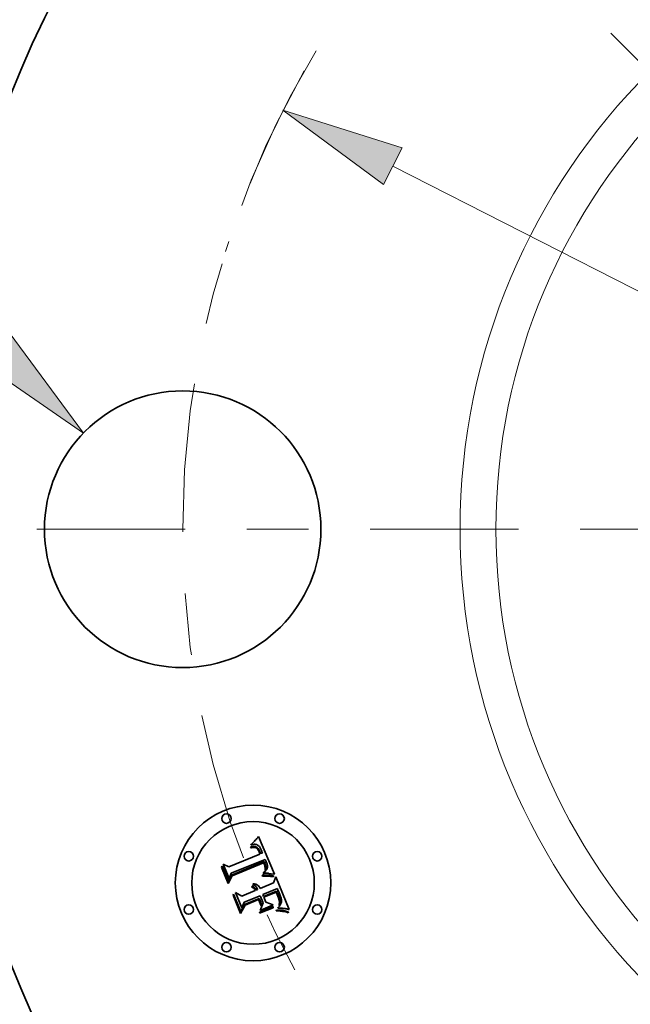
# Model space of a CAD drawing. Extents: x 0 to 10.8, y 0 to 8.3.
# Drawn here: x 1.7 to 2.7, y 5 to 6.6 of the extents above; entities that cross this region are included whole.
import ezdxf

# ---------------------------------------------------------------- set-up
doc = ezdxf.new("R2010")
doc.units = 0
doc.header["$MEASUREMENT"] = 0
doc.linetypes.add('DASHDOT', pattern=[18.5, 12, -3, 0.5, -3])
doc.layers.get('0').update_dxf_attribs({"lineweight": 13})

# ---------------------------------------------------------------- blocks, each defined once
blk = doc.blocks.new('BLOCK9')
at = {"color": 7, "lineweight": 13, "ltscale": 0.03937}
blk.add_lwpolyline([(-3.5837, 0.5314), (-3.2563, 0.3058), (-3.4929, 0.6254)], close=True, dxfattribs=at)
blk.add_solid([(-3.5837, 0.5314), (-3.2563, 0.3058), (-3.5837, 0.5314), (-3.4929, 0.6254)], dxfattribs=at)
blk = doc.blocks.new('BLOCK10')
at = {"color": 7, "lineweight": 13, "ltscale": 0.03937}
blk.add_line((-2.2712, 1.1546), (2.2712, -1.1546), dxfattribs=at)
blk.add_lwpolyline([(-2.2416, 1.2128), (-2.6208, 1.3323), (-2.3009, 1.0963)], close=True, dxfattribs=at)
blk.add_arc((0, 0), 2.94, 212.7265, 336.0627, dxfattribs=at)
blk.add_solid([(-2.2416, 1.2128), (-2.6208, 1.3323), (-2.2416, 1.2128), (-2.3009, 1.0963)], dxfattribs=at)
blk = doc.blocks.new('BLOCK11')
at = {"color": 7, "linetype": 'DASHDOT', "lineweight": 13, "ltscale": 0.03937}
blk.add_line((-4.4649, 0), (-1.4151, 0), dxfattribs=at)
blk.add_arc((0, 0), 2.94, 150.2824, 209.7176, dxfattribs=at)
blk = doc.blocks.new('BLOCK12')
at = {"color": 7, "linetype": 'DASHDOT', "lineweight": 13, "ltscale": 0.03937}
blk.add_line((-3.0773, 3.0773), (-1.0804, 1.0804), dxfattribs=at)
blk.add_arc((0, 0), 2.94, 107.482, 162.518, dxfattribs=at)

msp = doc.modelspace()

# ---------------------------------------------------------------- linework, layer by layer
at = {"color": 7, "lineweight": 35, "ltscale": 4.58544e-05}
msp.add_line((2.1067, 5.2226), (2.108, 5.2239), dxfattribs=at)
at = {"color": 7, "lineweight": 35, "ltscale": 4.71757e-05}
msp.add_line((2.108, 5.2239), (2.1093, 5.2252), dxfattribs=at)
at = {"color": 7, "lineweight": 35, "ltscale": 4.85291e-05}
msp.add_line((2.1093, 5.2252), (2.1107, 5.2266), dxfattribs=at)
at = {"color": 7, "lineweight": 35, "ltscale": 4.98787e-05}
msp.add_line((2.1107, 5.2266), (2.112, 5.2281), dxfattribs=at)
at = {"color": 7, "lineweight": 35, "ltscale": 5.12322e-05}
msp.add_line((2.112, 5.2281), (2.1133, 5.2297), dxfattribs=at)
at = {"color": 7, "lineweight": 35, "ltscale": 5.25887e-05}
msp.add_line((2.1133, 5.2297), (2.1147, 5.2313), dxfattribs=at)
at = {"color": 7, "lineweight": 35, "ltscale": 0.001652}
msp.add_line((2.1147, 5.2313), (2.1405, 5.1704), dxfattribs=at)
at = {"color": 7, "lineweight": 35, "ltscale": 3.14922e-05}
msp.add_line((2.1013, 5.2141), (2.1026, 5.2144), dxfattribs=at)
at = {"color": 7, "lineweight": 35, "ltscale": 3.58594e-05}
msp.add_line((2.1019, 5.2127), (2.1013, 5.2141), dxfattribs=at)
at = {"color": 7, "lineweight": 35, "ltscale": 4.84551e-05}
msp.add_line((2.1019, 5.2174), (2.1029, 5.219), dxfattribs=at)
at = {"color": 7, "lineweight": 35, "ltscale": 3.35513e-05}
msp.add_line((2.1032, 5.2178), (2.1019, 5.2174), dxfattribs=at)
at = {"color": 7, "lineweight": 35, "ltscale": 2.74243e-05}
msp.add_line((2.1029, 5.2131), (2.1019, 5.2127), dxfattribs=at)
at = {"color": 7, "lineweight": 35, "ltscale": 2.96976e-05}
msp.add_line((2.1026, 5.2144), (2.1037, 5.2147), dxfattribs=at)
at = {"color": 7, "lineweight": 35, "ltscale": 4.19937e-05}
msp.add_line((2.1029, 5.219), (2.1042, 5.2201), dxfattribs=at)
at = {"color": 7, "lineweight": 35, "ltscale": 2.58514e-05}
msp.add_line((2.1039, 5.2133), (2.1029, 5.2131), dxfattribs=at)
at = {"color": 7, "lineweight": 35, "ltscale": 3.17044e-05}
msp.add_line((2.1044, 5.2181), (2.1032, 5.2178), dxfattribs=at)
at = {"color": 7, "lineweight": 35, "ltscale": 2.7955e-05}
msp.add_line((2.1037, 5.2147), (2.1048, 5.2149), dxfattribs=at)
at = {"color": 7, "lineweight": 35, "ltscale": 2.4335e-05}
msp.add_line((2.1049, 5.2135), (2.1039, 5.2133), dxfattribs=at)
at = {"color": 7, "lineweight": 35, "ltscale": 4.32686e-05}
msp.add_line((2.1042, 5.2201), (2.1055, 5.2213), dxfattribs=at)
at = {"color": 7, "lineweight": 35, "ltscale": 2.99206e-05}
msp.add_line((2.1056, 5.2184), (2.1044, 5.2181), dxfattribs=at)
at = {"color": 7, "lineweight": 35, "ltscale": 2.62984e-05}
msp.add_line((2.1048, 5.2149), (2.1058, 5.215), dxfattribs=at)
at = {"color": 7, "lineweight": 35, "ltscale": 2.28912e-05}
msp.add_line((2.1058, 5.2136), (2.1049, 5.2135), dxfattribs=at)
at = {"color": 7, "lineweight": 35, "ltscale": 4.45494e-05}
msp.add_line((2.1055, 5.2213), (2.1067, 5.2226), dxfattribs=at)
at = {"color": 7, "lineweight": 35, "ltscale": 2.82591e-05}
msp.add_line((2.1067, 5.2186), (2.1056, 5.2184), dxfattribs=at)
at = {"color": 7, "lineweight": 35, "ltscale": 2.47297e-05}
msp.add_line((2.1058, 5.215), (2.1068, 5.2151), dxfattribs=at)
at = {"color": 7, "lineweight": 35, "ltscale": 2.15434e-05}
msp.add_line((2.1067, 5.2137), (2.1058, 5.2136), dxfattribs=at)
at = {"color": 7, "lineweight": 35, "ltscale": 2.66994e-05}
msp.add_line((2.1078, 5.2187), (2.1067, 5.2186), dxfattribs=at)
at = {"color": 7, "lineweight": 35, "ltscale": 3.9385e-05}
msp.add_line((2.1082, 5.2137), (2.1067, 5.2137), dxfattribs=at)
at = {"color": 7, "lineweight": 35, "ltscale": 2.32561e-05}
msp.add_line((2.1068, 5.2151), (2.1078, 5.2151), dxfattribs=at)
at = {"color": 7, "lineweight": 35, "ltscale": 2.52755e-05}
msp.add_line((2.1088, 5.2187), (2.1078, 5.2187), dxfattribs=at)
at = {"color": 7, "lineweight": 35, "ltscale": 2.19133e-05}
msp.add_line((2.1078, 5.2151), (2.1086, 5.215), dxfattribs=at)
at = {"color": 7, "lineweight": 35, "ltscale": 3.53788e-05}
msp.add_line((2.1096, 5.2134), (2.1082, 5.2137), dxfattribs=at)
at = {"color": 7, "lineweight": 35, "ltscale": 2.07489e-05}
msp.add_line((2.1086, 5.215), (2.1095, 5.2149), dxfattribs=at)
at = {"color": 7, "lineweight": 35, "ltscale": 2.40509e-05}
msp.add_line((2.1098, 5.2186), (2.1088, 5.2187), dxfattribs=at)
at = {"color": 7, "lineweight": 35, "ltscale": 1.97311e-05}
msp.add_line((2.1095, 5.2149), (2.1102, 5.2147), dxfattribs=at)
at = {"color": 7, "lineweight": 35, "ltscale": 3.32218e-05}
msp.add_line((2.1108, 5.2128), (2.1096, 5.2134), dxfattribs=at)
at = {"color": 7, "lineweight": 35, "ltscale": 2.29768e-05}
msp.add_line((2.1107, 5.2184), (2.1098, 5.2186), dxfattribs=at)
at = {"color": 7, "lineweight": 35, "ltscale": 3.77826e-05}
msp.add_line((2.1102, 5.2147), (2.1116, 5.2141), dxfattribs=at)
at = {"color": 7, "lineweight": 35, "ltscale": 2.21581e-05}
msp.add_line((2.1115, 5.2182), (2.1107, 5.2184), dxfattribs=at)
at = {"color": 7, "lineweight": 35, "ltscale": 3.54088e-05}
msp.add_line((2.112, 5.212), (2.1108, 5.2128), dxfattribs=at)
at = {"color": 7, "lineweight": 35, "ltscale": 2.15725e-05}
msp.add_line((2.1123, 5.2179), (2.1115, 5.2182), dxfattribs=at)
at = {"color": 7, "lineweight": 35, "ltscale": 1.95466e-05}
msp.add_line((2.1116, 5.2141), (2.1122, 5.2136), dxfattribs=at)
at = {"color": 7, "lineweight": 35, "ltscale": 1.91534e-05}
msp.add_line((2.1125, 5.2114), (2.112, 5.212), dxfattribs=at)
at = {"color": 7, "lineweight": 35, "ltscale": 2.0463e-05}
msp.add_line((2.1122, 5.2136), (2.1129, 5.2131), dxfattribs=at)
at = {"color": 7, "lineweight": 35, "ltscale": 2.16445e-05}
msp.add_line((2.1131, 5.2175), (2.1123, 5.2179), dxfattribs=at)
at = {"color": 7, "lineweight": 35, "ltscale": 2.03413e-05}
msp.add_line((2.113, 5.2108), (2.1125, 5.2114), dxfattribs=at)
at = {"color": 7, "lineweight": 35, "ltscale": 2.15127e-05}
msp.add_line((2.1129, 5.2131), (2.1135, 5.2125), dxfattribs=at)
at = {"color": 7, "lineweight": 35, "ltscale": 2.16118e-05}
msp.add_line((2.1135, 5.2101), (2.113, 5.2108), dxfattribs=at)
at = {"color": 7, "lineweight": 35, "ltscale": 2.23847e-05}
msp.add_line((2.1138, 5.217), (2.1131, 5.2175), dxfattribs=at)
at = {"color": 7, "lineweight": 35, "ltscale": 2.27471e-05}
msp.add_line((2.1135, 5.2125), (2.1141, 5.2118), dxfattribs=at)
at = {"color": 7, "lineweight": 35, "ltscale": 2.29998e-05}
msp.add_line((2.114, 5.2093), (2.1135, 5.2101), dxfattribs=at)
at = {"color": 7, "lineweight": 35, "ltscale": 2.33713e-05}
msp.add_line((2.1145, 5.2164), (2.1138, 5.217), dxfattribs=at)
at = {"color": 7, "lineweight": 35, "ltscale": 2.44677e-05}
msp.add_line((2.1145, 5.2085), (2.114, 5.2093), dxfattribs=at)
at = {"color": 7, "lineweight": 35, "ltscale": 2.41345e-05}
msp.add_line((2.1141, 5.2118), (2.1146, 5.211), dxfattribs=at)
at = {"color": 7, "lineweight": 35, "ltscale": 2.45389e-05}
msp.add_line((2.1152, 5.2157), (2.1145, 5.2164), dxfattribs=at)
at = {"color": 7, "lineweight": 35, "ltscale": 2.60059e-05}
msp.add_line((2.115, 5.2075), (2.1145, 5.2085), dxfattribs=at)
at = {"color": 7, "lineweight": 35, "ltscale": 2.56131e-05}
msp.add_line((2.1146, 5.211), (2.1152, 5.2102), dxfattribs=at)
at = {"color": 7, "lineweight": 35, "ltscale": 2.75842e-05}
msp.add_line((2.1154, 5.2065), (2.115, 5.2075), dxfattribs=at)
at = {"color": 7, "lineweight": 35, "ltscale": 2.591e-05}
msp.add_line((2.1159, 5.2149), (2.1152, 5.2157), dxfattribs=at)
at = {"color": 7, "lineweight": 35, "ltscale": 2.71715e-05}
msp.add_line((2.1152, 5.2102), (2.1157, 5.2092), dxfattribs=at)
at = {"color": 7, "lineweight": 35, "ltscale": 2.88453e-05}
msp.add_line((2.1157, 5.2092), (2.1162, 5.2082), dxfattribs=at)
at = {"color": 7, "lineweight": 35, "ltscale": 2.74232e-05}
msp.add_line((2.1166, 5.214), (2.1159, 5.2149), dxfattribs=at)
at = {"color": 7, "lineweight": 35, "ltscale": 3.05491e-05}
msp.add_line((2.1162, 5.2082), (2.1167, 5.2071), dxfattribs=at)
at = {"color": 7, "lineweight": 35, "ltscale": 2.90941e-05}
msp.add_line((2.1172, 5.213), (2.1166, 5.214), dxfattribs=at)
at = {"color": 7, "lineweight": 35, "ltscale": 8.27462e-05}
msp.add_line((2.1167, 5.2071), (2.1179, 5.204), dxfattribs=at)
at = {"color": 7, "lineweight": 35, "ltscale": 3.0815e-05}
msp.add_line((2.1178, 5.212), (2.1172, 5.213), dxfattribs=at)
at = {"color": 7, "lineweight": 35, "ltscale": 3.26797e-05}
msp.add_line((2.1184, 5.2108), (2.1178, 5.212), dxfattribs=at)
at = {"color": 7, "lineweight": 35, "ltscale": 3.45856e-05}
msp.add_line((2.1189, 5.2095), (2.1184, 5.2108), dxfattribs=at)
at = {"color": 7, "lineweight": 35, "ltscale": 2.56487e-05}
msp.add_line((2.1193, 5.2086), (2.1189, 5.2095), dxfattribs=at)
at = {"color": 7, "lineweight": 35, "ltscale": 2.62201e-05}
msp.add_line((2.1197, 5.2076), (2.1193, 5.2086), dxfattribs=at)
at = {"color": 7, "lineweight": 35, "ltscale": 2.68076e-05}
msp.add_line((2.12, 5.2066), (2.1197, 5.2076), dxfattribs=at)
at = {"color": 7, "lineweight": 35, "ltscale": 0.001372}
msp.add_line((2.0661, 5.1819), (2.1168, 5.2029), dxfattribs=at)
at = {"color": 7, "lineweight": 35, "ltscale": 0.001495}
msp.add_line((2.1254, 5.1938), (2.0699, 5.1716), dxfattribs=at)
at = {"color": 7, "lineweight": 35, "ltscale": 0.001437}
msp.add_line((2.0704, 5.1688), (2.1235, 5.1908), dxfattribs=at)
at = {"color": 7, "lineweight": 35, "ltscale": 9.79108e-05}
msp.add_line((2.1168, 5.2029), (2.1154, 5.2065), dxfattribs=at)
at = {"color": 7, "lineweight": 35, "ltscale": 6.92498e-05}
msp.add_line((2.1179, 5.204), (2.1207, 5.2045), dxfattribs=at)
at = {"color": 7, "lineweight": 35, "ltscale": 2.74084e-05}
msp.add_line((2.1203, 5.2055), (2.12, 5.2066), dxfattribs=at)
at = {"color": 7, "lineweight": 35, "ltscale": 2.80054e-05}
msp.add_line((2.1207, 5.2045), (2.1203, 5.2055), dxfattribs=at)
at = {"color": 7, "lineweight": 35, "ltscale": 7.44855e-05}
msp.add_line((2.1235, 5.1908), (2.1247, 5.188), dxfattribs=at)
at = {"color": 7, "lineweight": 35, "ltscale": 2.49038e-05}
msp.add_line((2.1259, 5.1929), (2.1254, 5.1938), dxfattribs=at)
at = {"color": 7, "lineweight": 35, "ltscale": 2.48725e-05}
msp.add_line((2.1263, 5.192), (2.1259, 5.1929), dxfattribs=at)
at = {"color": 7, "lineweight": 35, "ltscale": 2.48482e-05}
msp.add_line((2.1267, 5.1911), (2.1263, 5.192), dxfattribs=at)
at = {"color": 7, "lineweight": 35, "ltscale": 2.48333e-05}
msp.add_line((2.1271, 5.1902), (2.1267, 5.1911), dxfattribs=at)
at = {"color": 7, "lineweight": 35, "ltscale": 4.89207e-05}
msp.add_line((2.0545, 5.1814), (2.0553, 5.1831), dxfattribs=at)
at = {"color": 7, "lineweight": 35, "ltscale": 0.00070468}
msp.add_line((2.0652, 5.1553), (2.0545, 5.1814), dxfattribs=at)
at = {"color": 7, "lineweight": 35, "ltscale": 0.000660558}
msp.add_line((2.0553, 5.1831), (2.0655, 5.1587), dxfattribs=at)
at = {"color": 7, "lineweight": 35, "ltscale": 0.000630207}
msp.add_line((2.0669, 5.1632), (2.0572, 5.1865), dxfattribs=at)
at = {"color": 7, "lineweight": 35, "ltscale": 0.000251602}
msp.add_line((2.0572, 5.1865), (2.0661, 5.1819), dxfattribs=at)
at = {"color": 7, "lineweight": 35, "ltscale": 0.001387}
msp.add_line((2.1227, 5.1886), (2.0715, 5.1674), dxfattribs=at)
at = {"color": 7, "lineweight": 35, "ltscale": 2.03572e-05}
msp.add_line((2.1231, 5.1879), (2.1227, 5.1886), dxfattribs=at)
at = {"color": 7, "lineweight": 35, "ltscale": 1.98063e-05}
msp.add_line((2.1235, 5.1872), (2.1231, 5.1879), dxfattribs=at)
at = {"color": 7, "lineweight": 35, "ltscale": 1.92818e-05}
msp.add_line((2.1238, 5.1865), (2.1235, 5.1872), dxfattribs=at)
at = {"color": 7, "lineweight": 35, "ltscale": 2.80457e-05}
msp.add_line((2.1242, 5.1854), (2.1238, 5.1865), dxfattribs=at)
at = {"color": 7, "lineweight": 35, "ltscale": 2.74281e-05}
msp.add_line((2.1245, 5.1844), (2.1242, 5.1854), dxfattribs=at)
at = {"color": 7, "lineweight": 35, "ltscale": 2.83263e-05}
msp.add_line((2.1243, 5.1741), (2.1252, 5.1748), dxfattribs=at)
at = {"color": 7, "lineweight": 35, "ltscale": 2.68247e-05}
msp.add_line((2.1248, 5.1833), (2.1245, 5.1844), dxfattribs=at)
at = {"color": 7, "lineweight": 35, "ltscale": 2.59728e-05}
msp.add_line((2.1247, 5.188), (2.1251, 5.1871), dxfattribs=at)
at = {"color": 7, "lineweight": 35, "ltscale": 2.63399e-05}
msp.add_line((2.125, 5.1823), (2.1248, 5.1833), dxfattribs=at)
at = {"color": 7, "lineweight": 35, "ltscale": 2.59432e-05}
msp.add_line((2.1252, 5.1813), (2.125, 5.1823), dxfattribs=at)
at = {"color": 7, "lineweight": 35, "ltscale": 2.52556e-05}
msp.add_line((2.125, 5.1762), (2.1252, 5.1772), dxfattribs=at)
at = {"color": 7, "lineweight": 35, "ltscale": 1.38141e-05}
msp.add_line((2.1254, 5.1766), (2.125, 5.1762), dxfattribs=at)
at = {"color": 7, "lineweight": 35, "ltscale": 2.44308e-05}
msp.add_line((2.1251, 5.1871), (2.1255, 5.1862), dxfattribs=at)
at = {"color": 7, "lineweight": 35, "ltscale": 2.56065e-05}
msp.add_line((2.1253, 5.1802), (2.1252, 5.1813), dxfattribs=at)
at = {"color": 7, "lineweight": 35, "ltscale": 2.52106e-05}
msp.add_line((2.1252, 5.1772), (2.1253, 5.1782), dxfattribs=at)
at = {"color": 7, "lineweight": 35, "ltscale": 2.6778e-05}
msp.add_line((2.1252, 5.1748), (2.1259, 5.1756), dxfattribs=at)
at = {"color": 7, "lineweight": 35, "ltscale": 2.53904e-05}
msp.add_line((2.1253, 5.1792), (2.1253, 5.1802), dxfattribs=at)
at = {"color": 7, "lineweight": 35, "ltscale": 2.52443e-05}
msp.add_line((2.1253, 5.1782), (2.1253, 5.1792), dxfattribs=at)
at = {"color": 7, "lineweight": 35, "ltscale": 2.61802e-05}
msp.add_line((2.126, 5.1775), (2.1254, 5.1766), dxfattribs=at)
at = {"color": 7, "lineweight": 35, "ltscale": 2.28795e-05}
msp.add_line((2.1255, 5.1862), (2.1258, 5.1853), dxfattribs=at)
at = {"color": 7, "lineweight": 35, "ltscale": 2.13383e-05}
msp.add_line((2.1258, 5.1853), (2.126, 5.1845), dxfattribs=at)
at = {"color": 7, "lineweight": 35, "ltscale": 2.52758e-05}
msp.add_line((2.1259, 5.1756), (2.1266, 5.1764), dxfattribs=at)
at = {"color": 7, "lineweight": 35, "ltscale": 1.98503e-05}
msp.add_line((2.126, 5.1845), (2.1263, 5.1837), dxfattribs=at)
at = {"color": 7, "lineweight": 35, "ltscale": 2.46985e-05}
msp.add_line((2.1264, 5.1784), (2.126, 5.1775), dxfattribs=at)
at = {"color": 7, "lineweight": 35, "ltscale": 3.51828e-05}
msp.add_line((2.1263, 5.1837), (2.1266, 5.1824), dxfattribs=at)
at = {"color": 7, "lineweight": 35, "ltscale": 2.3799e-05}
msp.add_line((2.1267, 5.1793), (2.1264, 5.1784), dxfattribs=at)
at = {"color": 7, "lineweight": 35, "ltscale": 2.93816e-05}
msp.add_line((2.1266, 5.1824), (2.1268, 5.1812), dxfattribs=at)
at = {"color": 7, "lineweight": 35, "ltscale": 2.39001e-05}
msp.add_line((2.1266, 5.1764), (2.1272, 5.1771), dxfattribs=at)
at = {"color": 7, "lineweight": 35, "ltscale": 2.35476e-05}
msp.add_line((2.1268, 5.1802), (2.1267, 5.1793), dxfattribs=at)
at = {"color": 7, "lineweight": 35, "ltscale": 2.44754e-05}
msp.add_line((2.1268, 5.1812), (2.1268, 5.1802), dxfattribs=at)
at = {"color": 7, "lineweight": 35, "ltscale": 2.48253e-05}
msp.add_line((2.1275, 5.1893), (2.1271, 5.1902), dxfattribs=at)
at = {"color": 7, "lineweight": 35, "ltscale": 2.25866e-05}
msp.add_line((2.1272, 5.1771), (2.1277, 5.1778), dxfattribs=at)
at = {"color": 7, "lineweight": 35, "ltscale": 2.95545e-05}
msp.add_line((2.128, 5.1882), (2.1275, 5.1893), dxfattribs=at)
at = {"color": 7, "lineweight": 35, "ltscale": 2.14219e-05}
msp.add_line((2.1277, 5.1778), (2.1281, 5.1786), dxfattribs=at)
at = {"color": 7, "lineweight": 35, "ltscale": 2.80591e-05}
msp.add_line((2.1283, 5.1872), (2.128, 5.1882), dxfattribs=at)
at = {"color": 7, "lineweight": 35, "ltscale": 2.036e-05}
msp.add_line((2.1281, 5.1786), (2.1285, 5.1793), dxfattribs=at)
at = {"color": 7, "lineweight": 35, "ltscale": 2.66219e-05}
msp.add_line((2.1286, 5.1861), (2.1283, 5.1872), dxfattribs=at)
at = {"color": 7, "lineweight": 35, "ltscale": 1.94826e-05}
msp.add_line((2.1285, 5.1793), (2.1287, 5.1801), dxfattribs=at)
at = {"color": 7, "lineweight": 35, "ltscale": 2.52413e-05}
msp.add_line((2.1288, 5.1852), (2.1286, 5.1861), dxfattribs=at)
at = {"color": 7, "lineweight": 35, "ltscale": 1.93432e-05}
msp.add_line((2.1287, 5.1801), (2.1289, 5.1808), dxfattribs=at)
at = {"color": 7, "lineweight": 35, "ltscale": 2.39651e-05}
msp.add_line((2.129, 5.1842), (2.1288, 5.1852), dxfattribs=at)
at = {"color": 7, "lineweight": 35, "ltscale": 1.99649e-05}
msp.add_line((2.1289, 5.1808), (2.129, 5.1816), dxfattribs=at)
at = {"color": 7, "lineweight": 35, "ltscale": 2.27647e-05}
msp.add_line((2.1291, 5.1833), (2.129, 5.1842), dxfattribs=at)
at = {"color": 7, "lineweight": 35, "ltscale": 2.07504e-05}
msp.add_line((2.129, 5.1816), (2.1291, 5.1824), dxfattribs=at)
at = {"color": 7, "lineweight": 35, "ltscale": 2.16965e-05}
msp.add_line((2.1291, 5.1824), (2.1291, 5.1833), dxfattribs=at)
at = {"color": 7, "lineweight": 35, "ltscale": 0.000339549}
msp.add_line((2.0715, 5.1674), (2.0652, 5.1553), dxfattribs=at)
at = {"color": 7, "lineweight": 35, "ltscale": 0.000280481}
msp.add_line((2.0655, 5.1587), (2.0704, 5.1688), dxfattribs=at)
at = {"color": 7, "lineweight": 35, "ltscale": 0.000221525}
msp.add_line((2.0699, 5.1716), (2.0669, 5.1632), dxfattribs=at)
at = {"color": 7, "lineweight": 35, "ltscale": 7.20463e-05}
msp.add_line((2.1206, 5.1686), (2.1234, 5.1688), dxfattribs=at)
at = {"color": 7, "lineweight": 35, "ltscale": 3.79467e-05}
msp.add_line((2.1207, 5.1671), (2.1206, 5.1686), dxfattribs=at)
at = {"color": 7, "lineweight": 35, "ltscale": 5.85064e-05}
msp.add_line((2.123, 5.1672), (2.1207, 5.1671), dxfattribs=at)
at = {"color": 7, "lineweight": 35, "ltscale": 2.92512e-05}
msp.add_line((2.122, 5.1714), (2.1224, 5.1725), dxfattribs=at)
at = {"color": 7, "lineweight": 35, "ltscale": 2.73562e-05}
msp.add_line((2.1231, 5.1715), (2.122, 5.1714), dxfattribs=at)
at = {"color": 7, "lineweight": 35, "ltscale": 3.15866e-05}
msp.add_line((2.1224, 5.1725), (2.1234, 5.1733), dxfattribs=at)
at = {"color": 7, "lineweight": 35, "ltscale": 5.54626e-05}
msp.add_line((2.1252, 5.1672), (2.123, 5.1672), dxfattribs=at)
at = {"color": 7, "lineweight": 35, "ltscale": 2.65381e-05}
msp.add_line((2.1241, 5.1716), (2.1231, 5.1715), dxfattribs=at)
at = {"color": 7, "lineweight": 35, "ltscale": 2.99466e-05}
msp.add_line((2.1234, 5.1733), (2.1243, 5.1741), dxfattribs=at)
at = {"color": 7, "lineweight": 35, "ltscale": 5.56781e-05}
msp.add_line((2.1234, 5.1688), (2.1257, 5.1688), dxfattribs=at)
at = {"color": 7, "lineweight": 35, "ltscale": 2.57568e-05}
msp.add_line((2.1252, 5.1717), (2.1241, 5.1716), dxfattribs=at)
at = {"color": 7, "lineweight": 35, "ltscale": 2.49762e-05}
msp.add_line((2.1262, 5.1717), (2.1252, 5.1717), dxfattribs=at)
at = {"color": 7, "lineweight": 35, "ltscale": 5.243e-05}
msp.add_line((2.1273, 5.1672), (2.1252, 5.1672), dxfattribs=at)
at = {"color": 7, "lineweight": 35, "ltscale": 5.24055e-05}
msp.add_line((2.1257, 5.1688), (2.1278, 5.1688), dxfattribs=at)
at = {"color": 7, "lineweight": 35, "ltscale": 2.42032e-05}
msp.add_line((2.1271, 5.1717), (2.1262, 5.1717), dxfattribs=at)
at = {"color": 7, "lineweight": 35, "ltscale": 2.34384e-05}
msp.add_line((2.1281, 5.1717), (2.1271, 5.1717), dxfattribs=at)
at = {"color": 7, "lineweight": 35, "ltscale": 4.94168e-05}
msp.add_line((2.1293, 5.1671), (2.1273, 5.1672), dxfattribs=at)
at = {"color": 7, "lineweight": 35, "ltscale": 4.91463e-05}
msp.add_line((2.1278, 5.1688), (2.1297, 5.1688), dxfattribs=at)
at = {"color": 7, "lineweight": 35, "ltscale": 2.26653e-05}
msp.add_line((2.129, 5.1717), (2.1281, 5.1717), dxfattribs=at)
at = {"color": 7, "lineweight": 35, "ltscale": 2.19281e-05}
msp.add_line((2.1298, 5.1716), (2.129, 5.1717), dxfattribs=at)
at = {"color": 7, "lineweight": 35, "ltscale": 4.644e-05}
msp.add_line((2.1311, 5.167), (2.1293, 5.1671), dxfattribs=at)
at = {"color": 7, "lineweight": 35, "ltscale": 4.59374e-05}
msp.add_line((2.1297, 5.1688), (2.1316, 5.1687), dxfattribs=at)
at = {"color": 7, "lineweight": 35, "ltscale": 2.11943e-05}
msp.add_line((2.1307, 5.1716), (2.1298, 5.1716), dxfattribs=at)
at = {"color": 7, "lineweight": 35, "ltscale": 2.04897e-05}
msp.add_line((2.1315, 5.1715), (2.1307, 5.1716), dxfattribs=at)
at = {"color": 7, "lineweight": 35, "ltscale": 4.34861e-05}
msp.add_line((2.1329, 5.1669), (2.1311, 5.167), dxfattribs=at)
at = {"color": 7, "lineweight": 35, "ltscale": 0.000203756}
msp.add_line((2.1396, 5.1705), (2.1315, 5.1715), dxfattribs=at)
at = {"color": 7, "lineweight": 35, "ltscale": 4.2752e-05}
msp.add_line((2.1316, 5.1687), (2.1333, 5.1685), dxfattribs=at)
at = {"color": 7, "lineweight": 35, "ltscale": 4.05882e-05}
msp.add_line((2.1345, 5.1667), (2.1329, 5.1669), dxfattribs=at)
at = {"color": 7, "lineweight": 35, "ltscale": 3.96345e-05}
msp.add_line((2.1333, 5.1685), (2.1348, 5.1683), dxfattribs=at)
at = {"color": 7, "lineweight": 35, "ltscale": 3.77028e-05}
msp.add_line((2.136, 5.1665), (2.1345, 5.1667), dxfattribs=at)
at = {"color": 7, "lineweight": 35, "ltscale": 3.65898e-05}
msp.add_line((2.1348, 5.1683), (2.1363, 5.1681), dxfattribs=at)
at = {"color": 7, "lineweight": 35, "ltscale": 3.49025e-05}
msp.add_line((2.1374, 5.1662), (2.136, 5.1665), dxfattribs=at)
at = {"color": 7, "lineweight": 35, "ltscale": 3.36106e-05}
msp.add_line((2.1363, 5.1681), (2.1376, 5.1678), dxfattribs=at)
at = {"color": 7, "lineweight": 35, "ltscale": 3.21767e-05}
msp.add_line((2.1386, 5.1659), (2.1374, 5.1662), dxfattribs=at)
at = {"color": 7, "lineweight": 35, "ltscale": 3.07227e-05}
msp.add_line((2.1376, 5.1678), (2.1388, 5.1675), dxfattribs=at)
at = {"color": 7, "lineweight": 35, "ltscale": 3.9498e-05}
msp.add_line((2.1388, 5.1675), (2.1386, 5.1659), dxfattribs=at)
at = {"color": 7, "lineweight": 35, "ltscale": 0.000257512}
msp.add_line((2.1387, 5.1562), (2.1424, 5.1658), dxfattribs=at)
at = {"color": 7, "lineweight": 35, "ltscale": 2.22168e-05}
msp.add_line((2.1405, 5.1704), (2.1396, 5.1705), dxfattribs=at)
at = {"color": 7, "lineweight": 35, "ltscale": 0.001431}
msp.add_line((2.1424, 5.1658), (2.1643, 5.1129), dxfattribs=at)
at = {"color": 7, "lineweight": 35, "ltscale": 0.00059299}
msp.add_line((2.0872, 5.1348), (2.1091, 5.1439), dxfattribs=at)
at = {"color": 7, "lineweight": 35, "ltscale": 3.90501e-05}
msp.add_line((2.1033, 5.1496), (2.104, 5.151), dxfattribs=at)
at = {"color": 7, "lineweight": 35, "ltscale": 2.22724e-05}
msp.add_line((2.1041, 5.1492), (2.1033, 5.1496), dxfattribs=at)
at = {"color": 7, "lineweight": 35, "ltscale": 2.35449e-05}
msp.add_line((2.104, 5.151), (2.1049, 5.1506), dxfattribs=at)
at = {"color": 7, "lineweight": 35, "ltscale": 2.15922e-05}
msp.add_line((2.1049, 5.1488), (2.1041, 5.1492), dxfattribs=at)
at = {"color": 7, "lineweight": 35, "ltscale": 2.3115e-05}
msp.add_line((2.1049, 5.1506), (2.1057, 5.1502), dxfattribs=at)
at = {"color": 7, "lineweight": 35, "ltscale": 2.10562e-05}
msp.add_line((2.1056, 5.1483), (2.1049, 5.1488), dxfattribs=at)
at = {"color": 7, "lineweight": 35, "ltscale": 2.4091e-05}
msp.add_line((2.1051, 5.1536), (2.1058, 5.1543), dxfattribs=at)
at = {"color": 7, "lineweight": 35, "ltscale": 2.75804e-05}
msp.add_line((2.1061, 5.1532), (2.1051, 5.1536), dxfattribs=at)
at = {"color": 7, "lineweight": 35, "ltscale": 2.06552e-05}
msp.add_line((2.1063, 5.1478), (2.1056, 5.1483), dxfattribs=at)
at = {"color": 7, "lineweight": 35, "ltscale": 2.28349e-05}
msp.add_line((2.1057, 5.1502), (2.1065, 5.1497), dxfattribs=at)
at = {"color": 7, "lineweight": 35, "ltscale": 3.69495e-05}
msp.add_line((2.1058, 5.1543), (2.1073, 5.1544), dxfattribs=at)
at = {"color": 7, "lineweight": 35, "ltscale": 2.6637e-05}
msp.add_line((2.1071, 5.1528), (2.1061, 5.1532), dxfattribs=at)
at = {"color": 7, "lineweight": 35, "ltscale": 2.03417e-05}
msp.add_line((2.1069, 5.1473), (2.1063, 5.1478), dxfattribs=at)
at = {"color": 7, "lineweight": 35, "ltscale": 2.27808e-05}
msp.add_line((2.1065, 5.1497), (2.1072, 5.1492), dxfattribs=at)
at = {"color": 7, "lineweight": 35, "ltscale": 2.01997e-05}
msp.add_line((2.1074, 5.1467), (2.1069, 5.1473), dxfattribs=at)
at = {"color": 7, "lineweight": 35, "ltscale": 2.58203e-05}
msp.add_line((2.108, 5.1523), (2.1071, 5.1528), dxfattribs=at)
at = {"color": 7, "lineweight": 35, "ltscale": 2.28697e-05}
msp.add_line((2.1072, 5.1492), (2.1079, 5.1486), dxfattribs=at)
at = {"color": 7, "lineweight": 35, "ltscale": 3.526e-05}
msp.add_line((2.1073, 5.1544), (2.1087, 5.1542), dxfattribs=at)
at = {"color": 7, "lineweight": 35, "ltscale": 2.02045e-05}
msp.add_line((2.1079, 5.1461), (2.1074, 5.1467), dxfattribs=at)
at = {"color": 7, "lineweight": 35, "ltscale": 2.31549e-05}
msp.add_line((2.1079, 5.1486), (2.1085, 5.1479), dxfattribs=at)
at = {"color": 7, "lineweight": 35, "ltscale": 2.03252e-05}
msp.add_line((2.1084, 5.1454), (2.1079, 5.1461), dxfattribs=at)
at = {"color": 7, "lineweight": 35, "ltscale": 2.51667e-05}
msp.add_line((2.1088, 5.1517), (2.108, 5.1523), dxfattribs=at)
at = {"color": 7, "lineweight": 35, "ltscale": 2.05839e-05}
msp.add_line((2.1088, 5.1447), (2.1084, 5.1454), dxfattribs=at)
at = {"color": 7, "lineweight": 35, "ltscale": 2.36376e-05}
msp.add_line((2.1085, 5.1479), (2.1091, 5.1471), dxfattribs=at)
at = {"color": 7, "lineweight": 35, "ltscale": 3.41045e-05}
msp.add_line((2.1087, 5.1542), (2.11, 5.1539), dxfattribs=at)
at = {"color": 7, "lineweight": 35, "ltscale": 2.47065e-05}
msp.add_line((2.1096, 5.1511), (2.1088, 5.1517), dxfattribs=at)
at = {"color": 7, "lineweight": 35, "ltscale": 2.09955e-05}
msp.add_line((2.1091, 5.1439), (2.1088, 5.1447), dxfattribs=at)
at = {"color": 7, "lineweight": 35, "ltscale": 2.42699e-05}
msp.add_line((2.1091, 5.1471), (2.1096, 5.1463), dxfattribs=at)
at = {"color": 7, "lineweight": 35, "ltscale": 2.44477e-05}
msp.add_line((2.1103, 5.1504), (2.1096, 5.1511), dxfattribs=at)
at = {"color": 7, "lineweight": 35, "ltscale": 2.50423e-05}
msp.add_line((2.1096, 5.1463), (2.1101, 5.1454), dxfattribs=at)
at = {"color": 7, "lineweight": 35, "ltscale": 3.34762e-05}
msp.add_line((2.11, 5.1539), (2.1112, 5.1534), dxfattribs=at)
at = {"color": 7, "lineweight": 35, "ltscale": 2.59675e-05}
msp.add_line((2.1101, 5.1454), (2.1105, 5.1445), dxfattribs=at)
at = {"color": 7, "lineweight": 35, "ltscale": 2.4364e-05}
msp.add_line((2.1109, 5.1496), (2.1103, 5.1504), dxfattribs=at)
at = {"color": 7, "lineweight": 35, "ltscale": 6.48146e-05}
msp.add_line((2.1105, 5.1445), (2.1129, 5.1455), dxfattribs=at)
at = {"color": 7, "lineweight": 35, "ltscale": 2.44925e-05}
msp.add_line((2.1115, 5.1488), (2.1109, 5.1496), dxfattribs=at)
at = {"color": 7, "lineweight": 35, "ltscale": 3.34134e-05}
msp.add_line((2.1112, 5.1534), (2.1124, 5.1528), dxfattribs=at)
at = {"color": 7, "lineweight": 35, "ltscale": 2.48129e-05}
msp.add_line((2.112, 5.148), (2.1115, 5.1488), dxfattribs=at)
at = {"color": 7, "lineweight": 35, "ltscale": 2.53433e-05}
msp.add_line((2.1124, 5.147), (2.112, 5.148), dxfattribs=at)
at = {"color": 7, "lineweight": 35, "ltscale": 3.39159e-05}
msp.add_line((2.1124, 5.1528), (2.1135, 5.152), dxfattribs=at)
at = {"color": 7, "lineweight": 35, "ltscale": 2.087e-05}
msp.add_line((2.1127, 5.1463), (2.1124, 5.147), dxfattribs=at)
at = {"color": 7, "lineweight": 35, "ltscale": 2.05964e-05}
msp.add_line((2.1129, 5.1455), (2.1127, 5.1463), dxfattribs=at)
at = {"color": 7, "lineweight": 35, "ltscale": 3.5006e-05}
msp.add_line((2.1135, 5.152), (2.1146, 5.1511), dxfattribs=at)
at = {"color": 7, "lineweight": 35, "ltscale": 3.66019e-05}
msp.add_line((2.1146, 5.1511), (2.1155, 5.1499), dxfattribs=at)
at = {"color": 7, "lineweight": 35, "ltscale": 3.85966e-05}
msp.add_line((2.1155, 5.1499), (2.1164, 5.1487), dxfattribs=at)
at = {"color": 7, "lineweight": 35, "ltscale": 4.1015e-05}
msp.add_line((2.1164, 5.1487), (2.1172, 5.1472), dxfattribs=at)
at = {"color": 7, "lineweight": 35, "ltscale": 0.000581955}
msp.add_line((2.1172, 5.1472), (2.1387, 5.1562), dxfattribs=at)
at = {"color": 7, "lineweight": 35, "ltscale": 0.000645392}
msp.add_line((2.1453, 5.1469), (2.1214, 5.1371), dxfattribs=at)
at = {"color": 7, "lineweight": 35, "ltscale": 5.10441e-05}
msp.add_line((2.146, 5.145), (2.1453, 5.1469), dxfattribs=at)
at = {"color": 7, "lineweight": 35, "ltscale": 0.000133767}
msp.add_line((2.148, 5.1401), (2.146, 5.145), dxfattribs=at)
at = {"color": 7, "lineweight": 35, "ltscale": 5.07372e-05}
msp.add_line((2.0732, 5.136), (2.0741, 5.1379), dxfattribs=at)
at = {"color": 7, "lineweight": 35, "ltscale": 0.000798469}
msp.add_line((2.0855, 5.1065), (2.0732, 5.136), dxfattribs=at)
at = {"color": 7, "lineweight": 35, "ltscale": 0.000755705}
msp.add_line((2.0741, 5.1379), (2.0857, 5.1099), dxfattribs=at)
at = {"color": 7, "lineweight": 35, "ltscale": 0.000677102}
msp.add_line((2.0875, 5.1154), (2.0772, 5.1404), dxfattribs=at)
at = {"color": 7, "lineweight": 35, "ltscale": 0.000287503}
msp.add_line((2.0772, 5.1404), (2.0872, 5.1348), dxfattribs=at)
at = {"color": 7, "lineweight": 35, "ltscale": 0.000695041}
msp.add_line((2.1171, 5.1353), (2.0914, 5.1246), dxfattribs=at)
at = {"color": 7, "lineweight": 35, "ltscale": 0.000644015}
msp.add_line((2.0917, 5.1211), (2.1155, 5.131), dxfattribs=at)
at = {"color": 7, "lineweight": 35, "ltscale": 0.000590217}
msp.add_line((2.1147, 5.1291), (2.0929, 5.1201), dxfattribs=at)
at = {"color": 7, "lineweight": 35, "ltscale": 0.000282706}
msp.add_line((2.119, 5.1187), (2.1147, 5.1291), dxfattribs=at)
at = {"color": 7, "lineweight": 35, "ltscale": 0.000277179}
msp.add_line((2.1155, 5.131), (2.1198, 5.1207), dxfattribs=at)
at = {"color": 7, "lineweight": 35, "ltscale": 0.000315792}
msp.add_line((2.122, 5.1236), (2.1171, 5.1353), dxfattribs=at)
at = {"color": 7, "lineweight": 35, "ltscale": 8.41309e-05}
msp.add_line((2.1214, 5.1371), (2.1227, 5.1339), dxfattribs=at)
at = {"color": 7, "lineweight": 35, "ltscale": 0.000569543}
msp.add_line((2.1227, 5.1339), (2.1438, 5.1427), dxfattribs=at)
at = {"color": 7, "lineweight": 35, "ltscale": 0.000532306}
msp.add_line((2.1429, 5.1408), (2.1232, 5.1327), dxfattribs=at)
at = {"color": 7, "lineweight": 35, "ltscale": 0.000208233}
msp.add_line((2.1232, 5.1327), (2.1264, 5.125), dxfattribs=at)
at = {"color": 7, "lineweight": 35, "ltscale": 3.42476e-05}
msp.add_line((2.1435, 5.1396), (2.1429, 5.1408), dxfattribs=at)
at = {"color": 7, "lineweight": 35, "ltscale": 3.18826e-05}
msp.add_line((2.1441, 5.1385), (2.1435, 5.1396), dxfattribs=at)
at = {"color": 7, "lineweight": 35, "ltscale": 4.00141e-05}
msp.add_line((2.1438, 5.1427), (2.1444, 5.1412), dxfattribs=at)
at = {"color": 7, "lineweight": 35, "ltscale": 2.9542e-05}
msp.add_line((2.1446, 5.1374), (2.1441, 5.1385), dxfattribs=at)
at = {"color": 7, "lineweight": 35, "ltscale": 3.46675e-05}
msp.add_line((2.1444, 5.1412), (2.145, 5.14), dxfattribs=at)
at = {"color": 7, "lineweight": 35, "ltscale": 2.72082e-05}
msp.add_line((2.145, 5.1364), (2.1446, 5.1374), dxfattribs=at)
at = {"color": 7, "lineweight": 35, "ltscale": 3.55343e-05}
msp.add_line((2.145, 5.14), (2.1456, 5.1387), dxfattribs=at)
at = {"color": 7, "lineweight": 35, "ltscale": 2.48833e-05}
msp.add_line((2.1454, 5.1355), (2.145, 5.1364), dxfattribs=at)
at = {"color": 7, "lineweight": 35, "ltscale": 3.22264e-05}
msp.add_line((2.1459, 5.1343), (2.1454, 5.1355), dxfattribs=at)
at = {"color": 7, "lineweight": 35, "ltscale": 3.64233e-05}
msp.add_line((2.1456, 5.1387), (2.1462, 5.1373), dxfattribs=at)
at = {"color": 7, "lineweight": 35, "ltscale": 3.05313e-05}
msp.add_line((2.1463, 5.1331), (2.1459, 5.1343), dxfattribs=at)
at = {"color": 7, "lineweight": 35, "ltscale": 3.72971e-05}
msp.add_line((2.1462, 5.1373), (2.1468, 5.136), dxfattribs=at)
at = {"color": 7, "lineweight": 35, "ltscale": 2.88052e-05}
msp.add_line((2.1467, 5.1321), (2.1463, 5.1331), dxfattribs=at)
at = {"color": 7, "lineweight": 35, "ltscale": 2.71095e-05}
msp.add_line((2.1471, 5.131), (2.1467, 5.1321), dxfattribs=at)
at = {"color": 7, "lineweight": 35, "ltscale": 3.81738e-05}
msp.add_line((2.1468, 5.136), (2.1474, 5.1345), dxfattribs=at)
at = {"color": 7, "lineweight": 35, "ltscale": 2.54231e-05}
msp.add_line((2.1474, 5.1301), (2.1471, 5.131), dxfattribs=at)
at = {"color": 7, "lineweight": 35, "ltscale": 5.41624e-05}
msp.add_line((2.1474, 5.1345), (2.1481, 5.1325), dxfattribs=at)
at = {"color": 7, "lineweight": 35, "ltscale": 2.37519e-05}
msp.add_line((2.1477, 5.1292), (2.1474, 5.1301), dxfattribs=at)
at = {"color": 7, "lineweight": 35, "ltscale": 2.20763e-05}
msp.add_line((2.1479, 5.1283), (2.1477, 5.1292), dxfattribs=at)
at = {"color": 7, "lineweight": 35, "ltscale": 2.04652e-05}
msp.add_line((2.1481, 5.1275), (2.1479, 5.1283), dxfattribs=at)
at = {"color": 7, "lineweight": 35, "ltscale": 7.86158e-05}
msp.add_line((2.1492, 5.1372), (2.148, 5.1401), dxfattribs=at)
at = {"color": 7, "lineweight": 35, "ltscale": 5.01271e-05}
msp.add_line((2.1481, 5.1325), (2.1487, 5.1306), dxfattribs=at)
at = {"color": 7, "lineweight": 35, "ltscale": 3.60922e-05}
msp.add_line((2.1483, 5.1261), (2.1481, 5.1275), dxfattribs=at)
at = {"color": 7, "lineweight": 35, "ltscale": 4.63078e-05}
msp.add_line((2.1487, 5.1306), (2.1492, 5.1288), dxfattribs=at)
at = {"color": 7, "lineweight": 35, "ltscale": 4.09886e-05}
msp.add_line((2.1499, 5.1357), (2.1492, 5.1372), dxfattribs=at)
at = {"color": 7, "lineweight": 35, "ltscale": 4.27254e-05}
msp.add_line((2.1492, 5.1288), (2.1494, 5.1271), dxfattribs=at)
at = {"color": 7, "lineweight": 35, "ltscale": 3.95469e-05}
msp.add_line((2.1494, 5.1271), (2.1495, 5.1255), dxfattribs=at)
at = {"color": 7, "lineweight": 35, "ltscale": 3.85728e-05}
msp.add_line((2.1504, 5.1342), (2.1499, 5.1357), dxfattribs=at)
at = {"color": 7, "lineweight": 35, "ltscale": 3.61938e-05}
msp.add_line((2.1508, 5.1328), (2.1504, 5.1342), dxfattribs=at)
at = {"color": 7, "lineweight": 35, "ltscale": 3.3881e-05}
msp.add_line((2.1512, 5.1315), (2.1508, 5.1328), dxfattribs=at)
at = {"color": 7, "lineweight": 35, "ltscale": 3.16026e-05}
msp.add_line((2.1515, 5.1303), (2.1512, 5.1315), dxfattribs=at)
at = {"color": 7, "lineweight": 35, "ltscale": 2.94186e-05}
msp.add_line((2.1517, 5.1291), (2.1515, 5.1303), dxfattribs=at)
at = {"color": 7, "lineweight": 35, "ltscale": 2.72942e-05}
msp.add_line((2.1519, 5.1281), (2.1517, 5.1291), dxfattribs=at)
at = {"color": 7, "lineweight": 35, "ltscale": 2.52756e-05}
msp.add_line((2.1519, 5.1271), (2.1519, 5.1281), dxfattribs=at)
at = {"color": 7, "lineweight": 35, "ltscale": 2.3423e-05}
msp.add_line((2.1519, 5.1261), (2.1519, 5.1271), dxfattribs=at)
at = {"color": 7, "lineweight": 35, "ltscale": 0.000386391}
msp.add_line((2.0929, 5.1201), (2.0855, 5.1065), dxfattribs=at)
at = {"color": 7, "lineweight": 35, "ltscale": 0.000317669}
msp.add_line((2.0857, 5.1099), (2.0917, 5.1211), dxfattribs=at)
at = {"color": 7, "lineweight": 35, "ltscale": 0.000251584}
msp.add_line((2.0914, 5.1246), (2.0875, 5.1154), dxfattribs=at)
at = {"color": 7, "lineweight": 35, "ltscale": 0.000595744}
for p, q in [((2.1382, 5.1159), (2.1161, 5.1068)), ((2.1164, 5.1085), (2.1384, 5.1176))]:
    msp.add_line(p, q, dxfattribs=at)
at = {"color": 7, "lineweight": 35, "ltscale": 0.000325704}
msp.add_line((2.1171, 5.1115), (2.122, 5.1236), dxfattribs=at)
at = {"color": 7, "lineweight": 35, "ltscale": 0.000577824}
msp.add_line((2.1384, 5.1204), (2.1171, 5.1115), dxfattribs=at)
at = {"color": 7, "lineweight": 35, "ltscale": 5.46423e-05}
msp.add_line((2.1198, 5.1207), (2.119, 5.1187), dxfattribs=at)
at = {"color": 7, "lineweight": 35, "ltscale": 0.000320936}
msp.add_line((2.1264, 5.125), (2.1384, 5.1204), dxfattribs=at)
at = {"color": 7, "lineweight": 35, "ltscale": 4.14018e-05}
for p, q in [((2.1384, 5.1176), (2.1382, 5.1159)), ((2.1161, 5.1068), (2.1164, 5.1085))]:
    msp.add_line(p, q, dxfattribs=at)
at = {"color": 7, "lineweight": 35, "ltscale": 3.4807e-05}
msp.add_line((2.1434, 5.1104), (2.1437, 5.1118), dxfattribs=at)
at = {"color": 7, "lineweight": 35, "ltscale": 4.48633e-05}
msp.add_line((2.1437, 5.1118), (2.1455, 5.112), dxfattribs=at)
at = {"color": 7, "lineweight": 35, "ltscale": 4.55916e-05}
msp.add_line((2.1455, 5.112), (2.1473, 5.1121), dxfattribs=at)
at = {"color": 7, "lineweight": 35, "ltscale": 4.04898e-05}
msp.add_line((2.1456, 5.1149), (2.1466, 5.1161), dxfattribs=at)
at = {"color": 7, "lineweight": 35, "ltscale": 2.97041e-05}
msp.add_line((2.1468, 5.1149), (2.1456, 5.1149), dxfattribs=at)
at = {"color": 7, "lineweight": 35, "ltscale": 3.81404e-05}
msp.add_line((2.1466, 5.1161), (2.1476, 5.1173), dxfattribs=at)
at = {"color": 7, "lineweight": 35, "ltscale": 3.00344e-05}
msp.add_line((2.148, 5.1149), (2.1468, 5.1149), dxfattribs=at)
at = {"color": 7, "lineweight": 35, "ltscale": 3.66665e-05}
msp.add_line((2.1473, 5.1193), (2.1478, 5.1207), dxfattribs=at)
at = {"color": 7, "lineweight": 35, "ltscale": 3.21392e-05}
msp.add_line((2.1481, 5.1203), (2.1473, 5.1193), dxfattribs=at)
at = {"color": 7, "lineweight": 35, "ltscale": 4.65208e-05}
msp.add_line((2.1473, 5.1121), (2.1492, 5.1121), dxfattribs=at)
at = {"color": 7, "lineweight": 35, "ltscale": 3.57956e-05}
msp.add_line((2.1476, 5.1173), (2.1485, 5.1184), dxfattribs=at)
at = {"color": 7, "lineweight": 35, "ltscale": 3.52836e-05}
msp.add_line((2.1478, 5.1207), (2.1481, 5.1221), dxfattribs=at)
at = {"color": 7, "lineweight": 35, "ltscale": 2.84119e-05}
msp.add_line((2.1491, 5.1149), (2.148, 5.1149), dxfattribs=at)
at = {"color": 7, "lineweight": 35, "ltscale": 3.41932e-05}
msp.add_line((2.1481, 5.1221), (2.1483, 5.1234), dxfattribs=at)
at = {"color": 7, "lineweight": 35, "ltscale": 3.21646e-05}
msp.add_line((2.1487, 5.1215), (2.1481, 5.1203), dxfattribs=at)
at = {"color": 7, "lineweight": 35, "ltscale": 3.30594e-05}
msp.add_line((2.1484, 5.1248), (2.1483, 5.1261), dxfattribs=at)
at = {"color": 7, "lineweight": 35, "ltscale": 3.34541e-05}
msp.add_line((2.1483, 5.1234), (2.1484, 5.1248), dxfattribs=at)
at = {"color": 7, "lineweight": 35, "ltscale": 3.35242e-05}
msp.add_line((2.1485, 5.1184), (2.1492, 5.1195), dxfattribs=at)
at = {"color": 7, "lineweight": 35, "ltscale": 3.29577e-05}
msp.add_line((2.1492, 5.1227), (2.1487, 5.1215), dxfattribs=at)
at = {"color": 7, "lineweight": 35, "ltscale": 2.68088e-05}
msp.add_line((2.1502, 5.1149), (2.1491, 5.1149), dxfattribs=at)
at = {"color": 7, "lineweight": 35, "ltscale": 3.45262e-05}
msp.add_line((2.1494, 5.1241), (2.1492, 5.1227), dxfattribs=at)
at = {"color": 7, "lineweight": 35, "ltscale": 3.1295e-05}
msp.add_line((2.1492, 5.1195), (2.1499, 5.1206), dxfattribs=at)
at = {"color": 7, "lineweight": 35, "ltscale": 4.76088e-05}
msp.add_line((2.1492, 5.1121), (2.1511, 5.112), dxfattribs=at)
at = {"color": 7, "lineweight": 35, "ltscale": 3.67542e-05}
msp.add_line((2.1495, 5.1255), (2.1494, 5.1241), dxfattribs=at)
at = {"color": 7, "lineweight": 35, "ltscale": 2.91647e-05}
msp.add_line((2.1499, 5.1206), (2.1505, 5.1216), dxfattribs=at)
at = {"color": 7, "lineweight": 35, "ltscale": 2.52078e-05}
msp.add_line((2.1512, 5.1149), (2.1502, 5.1149), dxfattribs=at)
at = {"color": 7, "lineweight": 35, "ltscale": 2.70718e-05}
msp.add_line((2.1505, 5.1216), (2.151, 5.1226), dxfattribs=at)
at = {"color": 7, "lineweight": 35, "ltscale": 2.51406e-05}
msp.add_line((2.151, 5.1226), (2.1513, 5.1235), dxfattribs=at)
at = {"color": 7, "lineweight": 35, "ltscale": 4.88508e-05}
msp.add_line((2.1511, 5.112), (2.153, 5.1118), dxfattribs=at)
at = {"color": 7, "lineweight": 35, "ltscale": 2.36092e-05}
msp.add_line((2.1521, 5.1149), (2.1512, 5.1149), dxfattribs=at)
at = {"color": 7, "lineweight": 35, "ltscale": 2.3307e-05}
msp.add_line((2.1513, 5.1235), (2.1516, 5.1244), dxfattribs=at)
at = {"color": 7, "lineweight": 35, "ltscale": 2.16828e-05}
msp.add_line((2.1516, 5.1244), (2.1518, 5.1253), dxfattribs=at)
at = {"color": 7, "lineweight": 35, "ltscale": 2.16986e-05}
msp.add_line((2.1518, 5.1253), (2.1519, 5.1261), dxfattribs=at)
at = {"color": 7, "lineweight": 35, "ltscale": 2.20214e-05}
msp.add_line((2.153, 5.1149), (2.1521, 5.1149), dxfattribs=at)
at = {"color": 7, "lineweight": 35, "ltscale": 2.04215e-05}
msp.add_line((2.1538, 5.1148), (2.153, 5.1149), dxfattribs=at)
at = {"color": 7, "lineweight": 35, "ltscale": 5.02292e-05}
msp.add_line((2.153, 5.1118), (2.155, 5.1114), dxfattribs=at)
at = {"color": 7, "lineweight": 35, "ltscale": 3.60594e-05}
msp.add_line((2.1553, 5.1147), (2.1538, 5.1148), dxfattribs=at)
at = {"color": 7, "lineweight": 35, "ltscale": 5.17461e-05}
msp.add_line((2.155, 5.1114), (2.157, 5.111), dxfattribs=at)
at = {"color": 7, "lineweight": 35, "ltscale": 3.12041e-05}
msp.add_line((2.1565, 5.1146), (2.1553, 5.1147), dxfattribs=at)
at = {"color": 7, "lineweight": 35, "ltscale": 3.50734e-05}
msp.add_line((2.1579, 5.1143), (2.1565, 5.1146), dxfattribs=at)
at = {"color": 7, "lineweight": 35, "ltscale": 5.3398e-05}
msp.add_line((2.157, 5.111), (2.1591, 5.1104), dxfattribs=at)
at = {"color": 7, "lineweight": 35, "ltscale": 1.95681e-05}
msp.add_line((2.1587, 5.1142), (2.1579, 5.1143), dxfattribs=at)
at = {"color": 7, "lineweight": 35, "ltscale": 2.08942e-05}
msp.add_line((2.1595, 5.114), (2.1587, 5.1142), dxfattribs=at)
at = {"color": 7, "lineweight": 35, "ltscale": 2.22453e-05}
msp.add_line((2.1603, 5.1138), (2.1595, 5.114), dxfattribs=at)
at = {"color": 7, "lineweight": 35, "ltscale": 2.36042e-05}
msp.add_line((2.1613, 5.1136), (2.1603, 5.1138), dxfattribs=at)
at = {"color": 7, "lineweight": 35, "ltscale": 2.49498e-05}
msp.add_line((2.1622, 5.1134), (2.1613, 5.1136), dxfattribs=at)
at = {"color": 7, "lineweight": 35, "ltscale": 2.6313e-05}
msp.add_line((2.1633, 5.1131), (2.1622, 5.1134), dxfattribs=at)
at = {"color": 7, "lineweight": 35, "ltscale": 2.76892e-05}
msp.add_line((2.1643, 5.1129), (2.1633, 5.1131), dxfattribs=at)
at = {"color": 7, "lineweight": 35, "ltscale": 4.04471e-05}
msp.add_line((2.145, 5.1106), (2.1434, 5.1104), dxfattribs=at)
at = {"color": 7, "lineweight": 35, "ltscale": 4.21207e-05}
msp.add_line((2.1467, 5.1106), (2.145, 5.1106), dxfattribs=at)
at = {"color": 7, "lineweight": 35, "ltscale": 4.3897e-05}
msp.add_line((2.1485, 5.1106), (2.1467, 5.1106), dxfattribs=at)
at = {"color": 7, "lineweight": 35, "ltscale": 4.58525e-05}
msp.add_line((2.1503, 5.1105), (2.1485, 5.1106), dxfattribs=at)
at = {"color": 7, "lineweight": 35, "ltscale": 4.78961e-05}
msp.add_line((2.1522, 5.1103), (2.1503, 5.1105), dxfattribs=at)
at = {"color": 7, "lineweight": 35, "ltscale": 5.00454e-05}
msp.add_line((2.1542, 5.1099), (2.1522, 5.1103), dxfattribs=at)
at = {"color": 7, "lineweight": 35, "ltscale": 5.22747e-05}
msp.add_line((2.1562, 5.1095), (2.1542, 5.1099), dxfattribs=at)
at = {"color": 7, "lineweight": 35, "ltscale": 5.45805e-05}
msp.add_line((2.1584, 5.109), (2.1562, 5.1095), dxfattribs=at)
at = {"color": 7, "lineweight": 35, "ltscale": 5.69687e-05}
msp.add_line((2.1606, 5.1084), (2.1584, 5.109), dxfattribs=at)
at = {"color": 7, "lineweight": 35, "ltscale": 5.51265e-05}
msp.add_line((2.1591, 5.1104), (2.1612, 5.1098), dxfattribs=at)
at = {"color": 7, "lineweight": 35, "ltscale": 5.94007e-05}
msp.add_line((2.1628, 5.1077), (2.1606, 5.1084), dxfattribs=at)
at = {"color": 7, "lineweight": 35, "ltscale": 5.69868e-05}
msp.add_line((2.1612, 5.1098), (2.1633, 5.109), dxfattribs=at)
at = {"color": 7, "lineweight": 35, "ltscale": 3.4147e-05}
msp.add_line((2.1633, 5.109), (2.1628, 5.1077), dxfattribs=at)
at = {"color": 7, "lineweight": 35, "ltscale": 0.03937}
for centre, radius in [((3.4908, 5.7298), 1.9125), ((1.9914, 5.7298), 0.2244), ((2.1056, 5.156), 0.1262), ((2.1056, 5.156), 0.0995), ((2.0624, 5.2603), 0.00765), ((2.1488, 5.2603), 0.00765), ((2.0013, 5.1992), 0.00765), ((2.2098, 5.1992), 0.00765), ((2.0013, 5.1129), 0.00765), ((2.2098, 5.1129), 0.00765), ((2.0624, 5.0518), 0.00765), ((2.1488, 5.0518), 0.00765)]:
    msp.add_circle(centre, radius, dxfattribs=at)
at = {"color": 7, "lineweight": 13, "ltscale": 0.03937}
for radius in [1.049, 0.9909]:
    msp.add_circle((3.4908, 5.7298), radius, dxfattribs=at)

# ---------------------------------------------------------------- block references
at = {"lineweight": 0, "xscale": 0.51, "yscale": 0.51, "zscale": 0.51}
for name in ['BLOCK12', 'BLOCK11', 'BLOCK10', 'BLOCK9']:
    msp.add_blockref(name, (3.4908, 5.7298), dxfattribs=at)

doc.saveas('drawing.dxf')
